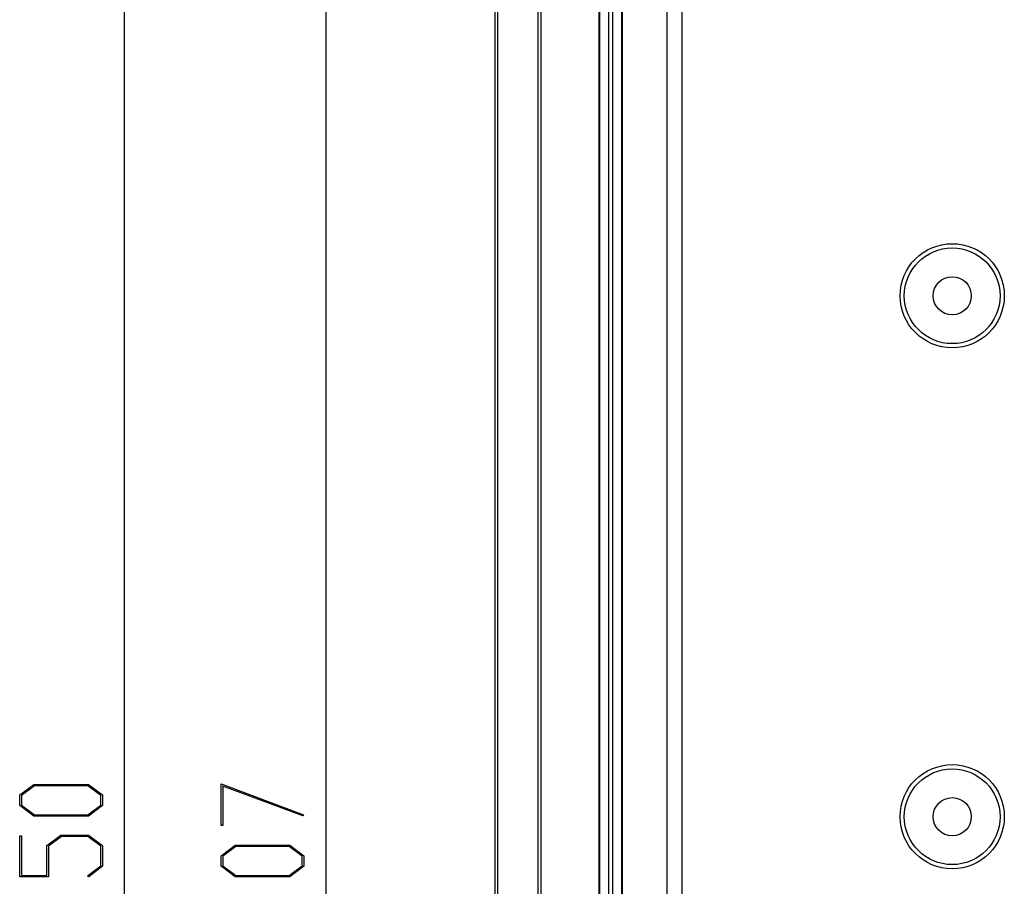
# Model space of a CAD drawing. Units: millimetres. Extents: x 0 to 841, y 0 to 594.
# Drawn here: x 454 to 496, y 442 to 480 of the extents above; entities that cross this region are included whole.
import ezdxf

# ---------------------------------------------------------------- set-up
doc = ezdxf.new("R2010")
doc.units = ezdxf.units.MM
doc.layers.add('LAYER_1', color=179, linetype='Continuous')
doc.layers.add('SLD-0', color=179, linetype='Continuous')

msp = doc.modelspace()

# ---------------------------------------------------------------- linework, layer by layer
at = {"layer": 'LAYER_1'}
for p, q in [((458.136, 507.594), (458.136, 382.594)), ((466.836, 496.844), (466.836, 393.344)), ((453.624, 446.038), (454.232, 446.494)), ((454.262, 446.435), (453.702, 446.017)), ((454.232, 446.494), (456.593, 446.494)), ((456.565, 446.435), (454.262, 446.435)), ((457.122, 446.017), (456.565, 446.435)), ((456.593, 446.494), (457.198, 446.038)), ((462.325, 446.513), (465.881, 445.179)), ((462.325, 444.716), (462.325, 446.513)), ((465.843, 445.129), (462.401, 446.419)), ((462.401, 446.419), (462.401, 444.716)), ((453.624, 445.579), (453.624, 446.038)), ((453.702, 446.017), (453.702, 445.6)), ((457.122, 445.6), (457.122, 446.017)), ((457.198, 446.038), (457.198, 445.579)), ((454.232, 445.124), (453.624, 445.579)), ((453.702, 445.6), (454.262, 445.182)), ((456.565, 445.182), (457.122, 445.6)), ((457.198, 445.579), (456.593, 445.124)), ((456.593, 445.124), (454.232, 445.124)), ((454.262, 445.182), (456.565, 445.182)), ((465.881, 445.179), (465.843, 445.129)), ((462.401, 444.716), (462.325, 444.716)), ((453.624, 442.499), (453.624, 444.276)), ((453.624, 444.276), (453.7, 444.276)), ((453.7, 444.276), (453.7, 442.557)), ((454.79, 443.851), (455.397, 444.306)), ((455.397, 444.306), (456.593, 444.306)), ((456.593, 444.306), (457.198, 443.851)), ((454.79, 442.557), (454.79, 443.851)), ((455.425, 444.247), (454.868, 443.828)), ((454.868, 443.828), (454.868, 442.499)), ((456.564, 444.247), (455.425, 444.247)), ((457.122, 443.828), (456.564, 444.247)), ((457.122, 442.975), (457.122, 443.828)), ((457.198, 443.851), (457.198, 442.954)), ((462.325, 443.413), (462.932, 443.869)), ((462.932, 443.869), (465.293, 443.869)), ((465.293, 443.869), (465.898, 443.413)), ((462.325, 442.954), (462.325, 443.413)), ((462.962, 443.81), (462.402, 443.392)), ((465.265, 443.81), (462.962, 443.81)), ((465.823, 443.392), (465.265, 443.81)), ((465.898, 443.413), (465.898, 442.954)), ((456.55, 442.548), (457.122, 442.975)), ((462.402, 443.392), (462.402, 442.975)), ((462.402, 442.975), (462.962, 442.557)), ((465.265, 442.557), (465.823, 442.975)), ((465.823, 442.975), (465.823, 443.392)), ((453.7, 442.557), (454.79, 442.557)), ((456.607, 442.506), (456.55, 442.548)), ((457.198, 442.954), (456.607, 442.506)), ((462.932, 442.499), (462.325, 442.954)), ((462.962, 442.557), (465.265, 442.557)), ((465.898, 442.954), (465.293, 442.499)), ((454.868, 442.499), (453.624, 442.499)), ((465.293, 442.499), (462.932, 442.499))]:
    msp.add_line(p, q, dxfattribs=at)
at = {"layer": 'SLD-0'}
for p, q in [((474.136, 503.094), (474.136, 387.094)), ((474.258, 503.094), (474.258, 387.094)), ((476.014, 387.094), (476.014, 503.094)), ((476.136, 387.094), (476.136, 503.094)), ((478.636, 503.094), (478.636, 387.094)), ((478.67, 387.094), (478.67, 503.094)), ((479.044, 503.094), (479.044, 387.094)), ((479.228, 387.094), (479.228, 503.094)), ((479.602, 503.094), (479.602, 387.094)), ((479.636, 503.094), (479.636, 387.094)), ((481.575, 390.033), (481.575, 500.155)), ((482.228, 390.033), (482.228, 500.155))]:
    msp.add_line(p, q, dxfattribs=at)
for centre, radius in [((493.886, 467.594), 2.25), ((493.886, 467.594), 2.067), ((493.886, 467.594), 0.825), ((493.886, 445.094), 2.25), ((493.886, 445.094), 2.067), ((493.886, 445.094), 0.825)]:
    msp.add_circle(centre, radius, dxfattribs=at)

doc.saveas('drawing.dxf')
